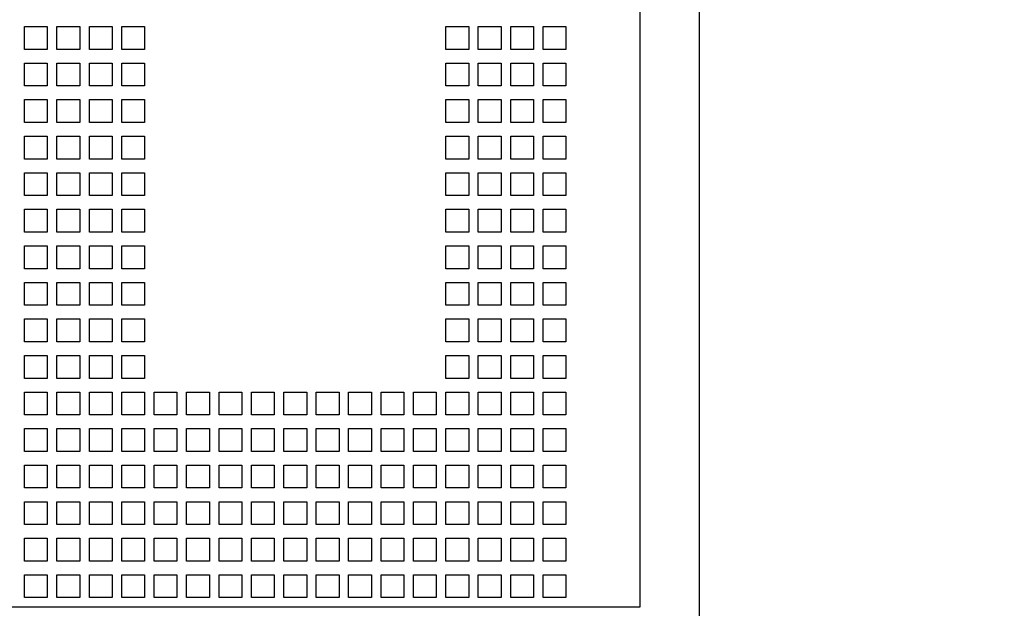
# Model space of a CAD drawing. Units: inches. Extents: x 0 to 34.1, y -24.7 to 22.
# Drawn here: x 16.6 to 18, y 8.2 to 9.1 of the extents above; entities that cross this region are included whole.
import ezdxf

# ---------------------------------------------------------------- set-up
doc = ezdxf.new("R2010")
doc.units = ezdxf.units.IN
doc.header["$LTSCALE"] = 1.87
doc.header["$MEASUREMENT"] = 0
doc.layers.get('0').update_dxf_attribs({"linetype": 'CONTINUOUS'})
doc.styles.get("Standard").update_dxf_attribs({"font": 'txt', "width": 0.8})
doc.dimstyles.new('DIMSTYLE_1', dxfattribs={"dimtxt": 0.15625, "dimasz": 0.1875, "dimexe": 0.18, "dimexo": 0.0625, "dimgap": 0.09, "dimtad": 0, "dimtih": 1, "dimtoh": 1, "dimdec": 3, "dimzin": 4, "dimdsep": 46, "dimtxsty": 'STANDARD', "dimblk": 'CLOSED', "dimblk1": 'CLOSED', "dimblk2": 'CLOSED', "dimcen": 0.09, "dimadec": 0, "dimazin": 0, "dimtfac": 1, "dimtdec": 3, "dimtofl": 0, "dimtmove": 0, "dimatfit": 3, "dimldrblk": 'CLOSED', "dimfxl": 1, "dimtolj": 1, "dimtzin": 4, "dimarcsym": 0})

# ---------------------------------------------------------------- blocks, each defined once
blk = doc.blocks.new('_CLOSED')
at = {"color": 0, "linetype": 'ByBlock'}
for p, q in [((0, 0), (-1, 0.1667)), ((-1, 0.1667), (-1, -0.1667)), ((-1, -0.1667), (0, 0)), ((-1, 0), (0, 0))]:
    blk.add_line(p, q, dxfattribs=at)
blk = doc.blocks.new('*D8')
at = {"color": 2, "linetype": 'Continuous'}
for p, q in [((16.4798, 15.1496), (21.2366, 15.1496)), ((21.1116, 15.1496), (21.1116, 9.4563)), ((21.1116, 3.4504), (21.1116, 8.9094)), ((16.528, 3.4504), (21.2366, 3.4504))]:
    blk.add_line(p, q, dxfattribs=at)
at = {"color": 2, "linetype": 'Continuous', "xscale": 0.1875, "yscale": 0.1875, "zscale": 0.1875}
for p, rotation in [((21.1116, 15.1496), 90), ((21.1116, 3.4504), 270)]:
    blk.add_blockref('_CLOSED', p, dxfattribs=dict(at, rotation=rotation))
at = {"color": 2, "linetype": 'Continuous', "insert": (21.1116, 9.3781), "char_height": 0.15625, "width": 0.875, "attachment_point": 2, "line_spacing_factor": 0.9}
blk.add_mtext('13.76\\P[349,6]', dxfattribs=at)

msp = doc.modelspace()

# ---------------------------------------------------------------- linework, layer by layer
at = {"color": 6, "linetype": 'Continuous'}
for p, q in [((17.5569, 6.9909), (17.5569, 11.6091)), ((17.4699, 8.2124), (17.4699, 9.7228)), ((16.5673, 9.0624), (16.6008, 9.0624)), ((16.5673, 9.0289), (16.5673, 9.0624)), ((16.6008, 9.0624), (16.6008, 9.0289)), ((16.6149, 9.0624), (16.6483, 9.0624)), ((16.6149, 9.0289), (16.6149, 9.0624)), ((16.6483, 9.0624), (16.6483, 9.0289)), ((16.6624, 9.0624), (16.6958, 9.0624)), ((16.6624, 9.0289), (16.6624, 9.0624)), ((16.6958, 9.0624), (16.6958, 9.0289)), ((16.7099, 9.0624), (16.7434, 9.0624)), ((16.7099, 9.0289), (16.7099, 9.0624)), ((16.7434, 9.0624), (16.7434, 9.0289)), ((17.1851, 9.0624), (17.2186, 9.0624)), ((17.1851, 9.0289), (17.1851, 9.0624)), ((17.2186, 9.0624), (17.2186, 9.0289)), ((17.2326, 9.0624), (17.2661, 9.0624)), ((17.2326, 9.0289), (17.2326, 9.0624)), ((17.2661, 9.0624), (17.2661, 9.0289)), ((17.2801, 9.0624), (17.3136, 9.0624)), ((17.2801, 9.0289), (17.2801, 9.0624)), ((17.3136, 9.0624), (17.3136, 9.0289)), ((17.3277, 9.0624), (17.3611, 9.0624)), ((17.3277, 9.0289), (17.3277, 9.0624)), ((17.3611, 9.0624), (17.3611, 9.0289)), ((16.6008, 9.0289), (16.5673, 9.0289)), ((16.6483, 9.0289), (16.6149, 9.0289)), ((16.6958, 9.0289), (16.6624, 9.0289)), ((16.7434, 9.0289), (16.7099, 9.0289)), ((17.2186, 9.0289), (17.1851, 9.0289)), ((17.2661, 9.0289), (17.2326, 9.0289)), ((17.3136, 9.0289), (17.2801, 9.0289)), ((17.3611, 9.0289), (17.3277, 9.0289)), ((16.5673, 9.0089), (16.6008, 9.0089)), ((16.5673, 8.9754), (16.5673, 9.0089)), ((16.6008, 9.0089), (16.6008, 8.9754)), ((16.6149, 9.0089), (16.6483, 9.0089)), ((16.6149, 8.9754), (16.6149, 9.0089)), ((16.6483, 9.0089), (16.6483, 8.9754)), ((16.6624, 9.0089), (16.6958, 9.0089)), ((16.6624, 8.9754), (16.6624, 9.0089)), ((16.6958, 9.0089), (16.6958, 8.9754)), ((16.7099, 9.0089), (16.7434, 9.0089)), ((16.7099, 8.9754), (16.7099, 9.0089)), ((16.7434, 9.0089), (16.7434, 8.9754)), ((17.1851, 9.0089), (17.2186, 9.0089)), ((17.1851, 8.9754), (17.1851, 9.0089)), ((17.2186, 9.0089), (17.2186, 8.9754)), ((17.2326, 9.0089), (17.2661, 9.0089)), ((17.2326, 8.9754), (17.2326, 9.0089)), ((17.2661, 9.0089), (17.2661, 8.9754)), ((17.2801, 9.0089), (17.3136, 9.0089)), ((17.2801, 8.9754), (17.2801, 9.0089)), ((17.3136, 9.0089), (17.3136, 8.9754)), ((17.3277, 9.0089), (17.3611, 9.0089)), ((17.3277, 8.9754), (17.3277, 9.0089)), ((17.3611, 9.0089), (17.3611, 8.9754)), ((16.6008, 8.9754), (16.5673, 8.9754)), ((16.6483, 8.9754), (16.6149, 8.9754)), ((16.6958, 8.9754), (16.6624, 8.9754)), ((16.7434, 8.9754), (16.7099, 8.9754)), ((17.2186, 8.9754), (17.1851, 8.9754)), ((17.2661, 8.9754), (17.2326, 8.9754)), ((17.3136, 8.9754), (17.2801, 8.9754)), ((17.3611, 8.9754), (17.3277, 8.9754)), ((16.5673, 8.9553), (16.6008, 8.9553)), ((16.5673, 8.9219), (16.5673, 8.9553)), ((16.6008, 8.9553), (16.6008, 8.9219)), ((16.6149, 8.9553), (16.6483, 8.9553)), ((16.6149, 8.9219), (16.6149, 8.9553)), ((16.6483, 8.9553), (16.6483, 8.9219)), ((16.6624, 8.9553), (16.6958, 8.9553)), ((16.6624, 8.9219), (16.6624, 8.9553)), ((16.6958, 8.9553), (16.6958, 8.9219)), ((16.7099, 8.9553), (16.7434, 8.9553)), ((16.7099, 8.9219), (16.7099, 8.9553)), ((16.7434, 8.9553), (16.7434, 8.9219)), ((17.1851, 8.9553), (17.2186, 8.9553)), ((17.1851, 8.9219), (17.1851, 8.9553)), ((17.2186, 8.9553), (17.2186, 8.9219)), ((17.2326, 8.9553), (17.2661, 8.9553)), ((17.2326, 8.9219), (17.2326, 8.9553)), ((17.2661, 8.9553), (17.2661, 8.9219)), ((17.2801, 8.9553), (17.3136, 8.9553)), ((17.2801, 8.9219), (17.2801, 8.9553)), ((17.3136, 8.9553), (17.3136, 8.9219)), ((17.3277, 8.9553), (17.3611, 8.9553)), ((17.3277, 8.9219), (17.3277, 8.9553)), ((17.3611, 8.9553), (17.3611, 8.9219)), ((16.6008, 8.9219), (16.5673, 8.9219)), ((16.6483, 8.9219), (16.6149, 8.9219)), ((16.6958, 8.9219), (16.6624, 8.9219)), ((16.7434, 8.9219), (16.7099, 8.9219)), ((17.2186, 8.9219), (17.1851, 8.9219)), ((17.2661, 8.9219), (17.2326, 8.9219)), ((17.3136, 8.9219), (17.2801, 8.9219)), ((17.3611, 8.9219), (17.3277, 8.9219)), ((16.5673, 8.9018), (16.6008, 8.9018)), ((16.5673, 8.8683), (16.5673, 8.9018)), ((16.6008, 8.9018), (16.6008, 8.8683)), ((16.6149, 8.9018), (16.6483, 8.9018)), ((16.6149, 8.8683), (16.6149, 8.9018)), ((16.6483, 8.9018), (16.6483, 8.8683)), ((16.6624, 8.9018), (16.6958, 8.9018)), ((16.6624, 8.8683), (16.6624, 8.9018)), ((16.6958, 8.9018), (16.6958, 8.8683)), ((16.7099, 8.9018), (16.7434, 8.9018)), ((16.7099, 8.8683), (16.7099, 8.9018)), ((16.7434, 8.9018), (16.7434, 8.8683)), ((17.1851, 8.9018), (17.2186, 8.9018)), ((17.1851, 8.8683), (17.1851, 8.9018)), ((17.2186, 8.9018), (17.2186, 8.8683)), ((17.2326, 8.9018), (17.2661, 8.9018)), ((17.2326, 8.8683), (17.2326, 8.9018)), ((17.2661, 8.9018), (17.2661, 8.8683)), ((17.2801, 8.9018), (17.3136, 8.9018)), ((17.2801, 8.8683), (17.2801, 8.9018)), ((17.3136, 8.9018), (17.3136, 8.8683)), ((17.3277, 8.9018), (17.3611, 8.9018)), ((17.3277, 8.8683), (17.3277, 8.9018)), ((17.3611, 8.9018), (17.3611, 8.8683)), ((16.6008, 8.8683), (16.5673, 8.8683)), ((16.6483, 8.8683), (16.6149, 8.8683)), ((16.6958, 8.8683), (16.6624, 8.8683)), ((16.7434, 8.8683), (16.7099, 8.8683)), ((17.2186, 8.8683), (17.1851, 8.8683)), ((17.2661, 8.8683), (17.2326, 8.8683)), ((17.3136, 8.8683), (17.2801, 8.8683)), ((17.3611, 8.8683), (17.3277, 8.8683)), ((16.5673, 8.8482), (16.6008, 8.8482)), ((16.5673, 8.8148), (16.5673, 8.8482)), ((16.6008, 8.8482), (16.6008, 8.8148)), ((16.6149, 8.8482), (16.6483, 8.8482)), ((16.6149, 8.8148), (16.6149, 8.8482)), ((16.6483, 8.8482), (16.6483, 8.8148)), ((16.6624, 8.8482), (16.6958, 8.8482)), ((16.6624, 8.8148), (16.6624, 8.8482)), ((16.6958, 8.8482), (16.6958, 8.8148)), ((16.7099, 8.8482), (16.7434, 8.8482)), ((16.7099, 8.8148), (16.7099, 8.8482)), ((16.7434, 8.8482), (16.7434, 8.8148)), ((17.1851, 8.8482), (17.2186, 8.8482)), ((17.1851, 8.8148), (17.1851, 8.8482)), ((17.2186, 8.8482), (17.2186, 8.8148)), ((17.2326, 8.8482), (17.2661, 8.8482)), ((17.2326, 8.8148), (17.2326, 8.8482)), ((17.2661, 8.8482), (17.2661, 8.8148)), ((17.2801, 8.8482), (17.3136, 8.8482)), ((17.2801, 8.8148), (17.2801, 8.8482)), ((17.3136, 8.8482), (17.3136, 8.8148)), ((17.3277, 8.8482), (17.3611, 8.8482)), ((17.3277, 8.8148), (17.3277, 8.8482)), ((17.3611, 8.8482), (17.3611, 8.8148)), ((16.6008, 8.8148), (16.5673, 8.8148)), ((16.6483, 8.8148), (16.6149, 8.8148)), ((16.6958, 8.8148), (16.6624, 8.8148)), ((16.7434, 8.8148), (16.7099, 8.8148)), ((17.2186, 8.8148), (17.1851, 8.8148)), ((17.2661, 8.8148), (17.2326, 8.8148)), ((17.3136, 8.8148), (17.2801, 8.8148)), ((17.3611, 8.8148), (17.3277, 8.8148)), ((16.5673, 8.7947), (16.6008, 8.7947)), ((16.5673, 8.7612), (16.5673, 8.7947)), ((16.6008, 8.7947), (16.6008, 8.7612)), ((16.6149, 8.7947), (16.6483, 8.7947)), ((16.6149, 8.7612), (16.6149, 8.7947)), ((16.6483, 8.7947), (16.6483, 8.7612)), ((16.6624, 8.7947), (16.6958, 8.7947)), ((16.6624, 8.7612), (16.6624, 8.7947)), ((16.6958, 8.7947), (16.6958, 8.7612)), ((16.7099, 8.7947), (16.7434, 8.7947)), ((16.7099, 8.7612), (16.7099, 8.7947)), ((16.7434, 8.7947), (16.7434, 8.7612)), ((17.1851, 8.7947), (17.2186, 8.7947)), ((17.1851, 8.7612), (17.1851, 8.7947)), ((17.2186, 8.7947), (17.2186, 8.7612)), ((17.2326, 8.7947), (17.2661, 8.7947)), ((17.2326, 8.7612), (17.2326, 8.7947)), ((17.2661, 8.7947), (17.2661, 8.7612)), ((17.2801, 8.7947), (17.3136, 8.7947)), ((17.2801, 8.7612), (17.2801, 8.7947)), ((17.3136, 8.7947), (17.3136, 8.7612)), ((17.3277, 8.7947), (17.3611, 8.7947)), ((17.3277, 8.7612), (17.3277, 8.7947)), ((17.3611, 8.7947), (17.3611, 8.7612)), ((16.6008, 8.7612), (16.5673, 8.7612)), ((16.6483, 8.7612), (16.6149, 8.7612)), ((16.6958, 8.7612), (16.6624, 8.7612)), ((16.7434, 8.7612), (16.7099, 8.7612)), ((17.2186, 8.7612), (17.1851, 8.7612)), ((17.2661, 8.7612), (17.2326, 8.7612)), ((17.3136, 8.7612), (17.2801, 8.7612)), ((17.3611, 8.7612), (17.3277, 8.7612)), ((16.5673, 8.7411), (16.6008, 8.7411)), ((16.5673, 8.7077), (16.5673, 8.7411)), ((16.6008, 8.7411), (16.6008, 8.7077)), ((16.6149, 8.7411), (16.6483, 8.7411)), ((16.6149, 8.7077), (16.6149, 8.7411)), ((16.6483, 8.7411), (16.6483, 8.7077)), ((16.6624, 8.7411), (16.6958, 8.7411)), ((16.6624, 8.7077), (16.6624, 8.7411)), ((16.6958, 8.7411), (16.6958, 8.7077)), ((16.7099, 8.7411), (16.7434, 8.7411)), ((16.7099, 8.7077), (16.7099, 8.7411)), ((16.7434, 8.7411), (16.7434, 8.7077)), ((17.1851, 8.7411), (17.2186, 8.7411)), ((17.1851, 8.7077), (17.1851, 8.7411)), ((17.2186, 8.7411), (17.2186, 8.7077)), ((17.2326, 8.7411), (17.2661, 8.7411)), ((17.2326, 8.7077), (17.2326, 8.7411)), ((17.2661, 8.7411), (17.2661, 8.7077)), ((17.2801, 8.7411), (17.3136, 8.7411)), ((17.2801, 8.7077), (17.2801, 8.7411)), ((17.3136, 8.7411), (17.3136, 8.7077)), ((17.3277, 8.7411), (17.3611, 8.7411)), ((17.3277, 8.7077), (17.3277, 8.7411)), ((17.3611, 8.7411), (17.3611, 8.7077)), ((16.6008, 8.7077), (16.5673, 8.7077)), ((16.6483, 8.7077), (16.6149, 8.7077)), ((16.6958, 8.7077), (16.6624, 8.7077)), ((16.7434, 8.7077), (16.7099, 8.7077)), ((17.2186, 8.7077), (17.1851, 8.7077)), ((17.2661, 8.7077), (17.2326, 8.7077)), ((17.3136, 8.7077), (17.2801, 8.7077)), ((17.3611, 8.7077), (17.3277, 8.7077)), ((16.5673, 8.6876), (16.6008, 8.6876)), ((16.5673, 8.6541), (16.5673, 8.6876)), ((16.6008, 8.6876), (16.6008, 8.6541)), ((16.6149, 8.6876), (16.6483, 8.6876)), ((16.6149, 8.6541), (16.6149, 8.6876)), ((16.6483, 8.6876), (16.6483, 8.6541)), ((16.6624, 8.6876), (16.6958, 8.6876)), ((16.6624, 8.6541), (16.6624, 8.6876)), ((16.6958, 8.6876), (16.6958, 8.6541)), ((16.7099, 8.6876), (16.7434, 8.6876)), ((16.7099, 8.6541), (16.7099, 8.6876)), ((16.7434, 8.6876), (16.7434, 8.6541)), ((17.1851, 8.6876), (17.2186, 8.6876)), ((17.1851, 8.6541), (17.1851, 8.6876)), ((17.2186, 8.6876), (17.2186, 8.6541)), ((17.2326, 8.6876), (17.2661, 8.6876)), ((17.2326, 8.6541), (17.2326, 8.6876)), ((17.2661, 8.6876), (17.2661, 8.6541)), ((17.2801, 8.6876), (17.3136, 8.6876)), ((17.2801, 8.6541), (17.2801, 8.6876)), ((17.3136, 8.6876), (17.3136, 8.6541)), ((17.3277, 8.6876), (17.3611, 8.6876)), ((17.3277, 8.6541), (17.3277, 8.6876)), ((17.3611, 8.6876), (17.3611, 8.6541)), ((16.6008, 8.6541), (16.5673, 8.6541)), ((16.6483, 8.6541), (16.6149, 8.6541)), ((16.6958, 8.6541), (16.6624, 8.6541)), ((16.7434, 8.6541), (16.7099, 8.6541)), ((17.2186, 8.6541), (17.1851, 8.6541)), ((17.2661, 8.6541), (17.2326, 8.6541)), ((17.3136, 8.6541), (17.2801, 8.6541)), ((17.3611, 8.6541), (17.3277, 8.6541)), ((16.5673, 8.6341), (16.6008, 8.6341)), ((16.5673, 8.6006), (16.5673, 8.6341)), ((16.6008, 8.6341), (16.6008, 8.6006)), ((16.6149, 8.6341), (16.6483, 8.6341)), ((16.6149, 8.6006), (16.6149, 8.6341)), ((16.6483, 8.6341), (16.6483, 8.6006)), ((16.6624, 8.6341), (16.6958, 8.6341)), ((16.6624, 8.6006), (16.6624, 8.6341)), ((16.6958, 8.6341), (16.6958, 8.6006)), ((16.7099, 8.6341), (16.7434, 8.6341)), ((16.7099, 8.6006), (16.7099, 8.6341)), ((16.7434, 8.6341), (16.7434, 8.6006)), ((17.1851, 8.6341), (17.2186, 8.6341)), ((17.1851, 8.6006), (17.1851, 8.6341)), ((17.2186, 8.6341), (17.2186, 8.6006)), ((17.2326, 8.6341), (17.2661, 8.6341)), ((17.2326, 8.6006), (17.2326, 8.6341)), ((17.2661, 8.6341), (17.2661, 8.6006)), ((17.2801, 8.6341), (17.3136, 8.6341)), ((17.2801, 8.6006), (17.2801, 8.6341)), ((17.3136, 8.6341), (17.3136, 8.6006)), ((17.3277, 8.6341), (17.3611, 8.6341)), ((17.3277, 8.6006), (17.3277, 8.6341)), ((17.3611, 8.6341), (17.3611, 8.6006)), ((16.6008, 8.6006), (16.5673, 8.6006)), ((16.6483, 8.6006), (16.6149, 8.6006)), ((16.6958, 8.6006), (16.6624, 8.6006)), ((16.7434, 8.6006), (16.7099, 8.6006)), ((17.2186, 8.6006), (17.1851, 8.6006)), ((17.2661, 8.6006), (17.2326, 8.6006)), ((17.3136, 8.6006), (17.2801, 8.6006)), ((17.3611, 8.6006), (17.3277, 8.6006)), ((16.5673, 8.5805), (16.6008, 8.5805)), ((16.5673, 8.547), (16.5673, 8.5805)), ((16.6008, 8.5805), (16.6008, 8.547)), ((16.6149, 8.5805), (16.6483, 8.5805)), ((16.6149, 8.547), (16.6149, 8.5805)), ((16.6483, 8.5805), (16.6483, 8.547)), ((16.6624, 8.5805), (16.6958, 8.5805)), ((16.6624, 8.547), (16.6624, 8.5805)), ((16.6958, 8.5805), (16.6958, 8.547)), ((16.7099, 8.5805), (16.7434, 8.5805)), ((16.7099, 8.547), (16.7099, 8.5805)), ((16.7434, 8.5805), (16.7434, 8.547)), ((17.1851, 8.5805), (17.2186, 8.5805)), ((17.1851, 8.547), (17.1851, 8.5805)), ((17.2186, 8.5805), (17.2186, 8.547)), ((17.2326, 8.5805), (17.2661, 8.5805)), ((17.2326, 8.547), (17.2326, 8.5805)), ((17.2661, 8.5805), (17.2661, 8.547)), ((17.2801, 8.5805), (17.3136, 8.5805)), ((17.2801, 8.547), (17.2801, 8.5805)), ((17.3136, 8.5805), (17.3136, 8.547)), ((17.3277, 8.5805), (17.3611, 8.5805)), ((17.3277, 8.547), (17.3277, 8.5805)), ((17.3611, 8.5805), (17.3611, 8.547)), ((16.6008, 8.547), (16.5673, 8.547)), ((16.6483, 8.547), (16.6149, 8.547)), ((16.6958, 8.547), (16.6624, 8.547)), ((16.7434, 8.547), (16.7099, 8.547)), ((17.2186, 8.547), (17.1851, 8.547)), ((17.2661, 8.547), (17.2326, 8.547)), ((17.3136, 8.547), (17.2801, 8.547)), ((17.3611, 8.547), (17.3277, 8.547)), ((16.5673, 8.527), (16.6008, 8.527)), ((16.5673, 8.4935), (16.5673, 8.527)), ((16.6008, 8.527), (16.6008, 8.4935)), ((16.6149, 8.527), (16.6483, 8.527)), ((16.6149, 8.4935), (16.6149, 8.527)), ((16.6483, 8.527), (16.6483, 8.4935)), ((16.6624, 8.527), (16.6958, 8.527)), ((16.6624, 8.4935), (16.6624, 8.527)), ((16.6958, 8.527), (16.6958, 8.4935)), ((16.7099, 8.527), (16.7434, 8.527)), ((16.7099, 8.4935), (16.7099, 8.527)), ((16.7434, 8.527), (16.7434, 8.4935)), ((16.7574, 8.527), (16.7909, 8.527)), ((16.7574, 8.4935), (16.7574, 8.527)), ((16.7909, 8.527), (16.7909, 8.4935)), ((16.8049, 8.527), (16.8384, 8.527)), ((16.8049, 8.4935), (16.8049, 8.527)), ((16.8384, 8.527), (16.8384, 8.4935)), ((16.8525, 8.527), (16.8859, 8.527)), ((16.8525, 8.4935), (16.8525, 8.527)), ((16.8859, 8.527), (16.8859, 8.4935)), ((16.9, 8.527), (16.9334, 8.527)), ((16.9, 8.4935), (16.9, 8.527)), ((16.9334, 8.527), (16.9334, 8.4935)), ((16.9475, 8.527), (16.981, 8.527)), ((16.9475, 8.4935), (16.9475, 8.527)), ((16.981, 8.527), (16.981, 8.4935)), ((16.995, 8.527), (17.0285, 8.527)), ((16.995, 8.4935), (16.995, 8.527)), ((17.0285, 8.527), (17.0285, 8.4935)), ((17.0425, 8.527), (17.076, 8.527)), ((17.0425, 8.4935), (17.0425, 8.527)), ((17.076, 8.527), (17.076, 8.4935)), ((17.0901, 8.527), (17.1235, 8.527)), ((17.0901, 8.4935), (17.0901, 8.527)), ((17.1235, 8.527), (17.1235, 8.4935)), ((17.1376, 8.527), (17.171, 8.527)), ((17.1376, 8.4935), (17.1376, 8.527)), ((17.171, 8.527), (17.171, 8.4935)), ((17.1851, 8.527), (17.2186, 8.527)), ((17.1851, 8.4935), (17.1851, 8.527)), ((17.2186, 8.527), (17.2186, 8.4935)), ((17.2326, 8.527), (17.2661, 8.527)), ((17.2326, 8.4935), (17.2326, 8.527)), ((17.2661, 8.527), (17.2661, 8.4935)), ((17.2801, 8.527), (17.3136, 8.527)), ((17.2801, 8.4935), (17.2801, 8.527)), ((17.3136, 8.527), (17.3136, 8.4935)), ((17.3277, 8.527), (17.3611, 8.527)), ((17.3277, 8.4935), (17.3277, 8.527)), ((17.3611, 8.527), (17.3611, 8.4935)), ((16.6008, 8.4935), (16.5673, 8.4935)), ((16.6483, 8.4935), (16.6149, 8.4935)), ((16.6958, 8.4935), (16.6624, 8.4935)), ((16.7434, 8.4935), (16.7099, 8.4935)), ((16.7909, 8.4935), (16.7574, 8.4935)), ((16.8384, 8.4935), (16.8049, 8.4935)), ((16.8859, 8.4935), (16.8525, 8.4935)), ((16.9334, 8.4935), (16.9, 8.4935)), ((16.981, 8.4935), (16.9475, 8.4935)), ((17.0285, 8.4935), (16.995, 8.4935)), ((17.076, 8.4935), (17.0425, 8.4935)), ((17.1235, 8.4935), (17.0901, 8.4935)), ((17.171, 8.4935), (17.1376, 8.4935)), ((17.2186, 8.4935), (17.1851, 8.4935)), ((17.2661, 8.4935), (17.2326, 8.4935)), ((17.3136, 8.4935), (17.2801, 8.4935)), ((17.3611, 8.4935), (17.3277, 8.4935)), ((16.5673, 8.4734), (16.6008, 8.4734)), ((16.5673, 8.44), (16.5673, 8.4734)), ((16.6008, 8.4734), (16.6008, 8.44)), ((16.6149, 8.4734), (16.6483, 8.4734)), ((16.6149, 8.44), (16.6149, 8.4734)), ((16.6483, 8.4734), (16.6483, 8.44)), ((16.6624, 8.4734), (16.6958, 8.4734)), ((16.6624, 8.44), (16.6624, 8.4734)), ((16.6958, 8.4734), (16.6958, 8.44)), ((16.7099, 8.4734), (16.7434, 8.4734)), ((16.7099, 8.44), (16.7099, 8.4734)), ((16.7434, 8.4734), (16.7434, 8.44)), ((16.7574, 8.4734), (16.7909, 8.4734)), ((16.7574, 8.44), (16.7574, 8.4734)), ((16.7909, 8.4734), (16.7909, 8.44)), ((16.8049, 8.4734), (16.8384, 8.4734)), ((16.8049, 8.44), (16.8049, 8.4734)), ((16.8384, 8.4734), (16.8384, 8.44)), ((16.8525, 8.4734), (16.8859, 8.4734)), ((16.8525, 8.44), (16.8525, 8.4734)), ((16.8859, 8.4734), (16.8859, 8.44)), ((16.9, 8.4734), (16.9334, 8.4734)), ((16.9, 8.44), (16.9, 8.4734)), ((16.9334, 8.4734), (16.9334, 8.44)), ((16.9475, 8.4734), (16.981, 8.4734)), ((16.9475, 8.44), (16.9475, 8.4734)), ((16.981, 8.4734), (16.981, 8.44)), ((16.995, 8.4734), (17.0285, 8.4734)), ((16.995, 8.44), (16.995, 8.4734)), ((17.0285, 8.4734), (17.0285, 8.44)), ((17.0425, 8.4734), (17.076, 8.4734)), ((17.0425, 8.44), (17.0425, 8.4734)), ((17.076, 8.4734), (17.076, 8.44)), ((17.0901, 8.4734), (17.1235, 8.4734)), ((17.0901, 8.44), (17.0901, 8.4734)), ((17.1235, 8.4734), (17.1235, 8.44)), ((17.1376, 8.4734), (17.171, 8.4734)), ((17.1376, 8.44), (17.1376, 8.4734)), ((17.171, 8.4734), (17.171, 8.44)), ((17.1851, 8.4734), (17.2186, 8.4734)), ((17.1851, 8.44), (17.1851, 8.4734)), ((17.2186, 8.4734), (17.2186, 8.44)), ((17.2326, 8.4734), (17.2661, 8.4734)), ((17.2326, 8.44), (17.2326, 8.4734)), ((17.2661, 8.4734), (17.2661, 8.44)), ((17.2801, 8.4734), (17.3136, 8.4734)), ((17.2801, 8.44), (17.2801, 8.4734)), ((17.3136, 8.4734), (17.3136, 8.44)), ((17.3277, 8.4734), (17.3611, 8.4734)), ((17.3277, 8.44), (17.3277, 8.4734)), ((17.3611, 8.4734), (17.3611, 8.44)), ((16.6008, 8.44), (16.5673, 8.44)), ((16.6483, 8.44), (16.6149, 8.44)), ((16.6958, 8.44), (16.6624, 8.44)), ((16.7434, 8.44), (16.7099, 8.44)), ((16.7909, 8.44), (16.7574, 8.44)), ((16.8384, 8.44), (16.8049, 8.44)), ((16.8859, 8.44), (16.8525, 8.44)), ((16.9334, 8.44), (16.9, 8.44)), ((16.981, 8.44), (16.9475, 8.44)), ((17.0285, 8.44), (16.995, 8.44)), ((17.076, 8.44), (17.0425, 8.44)), ((17.1235, 8.44), (17.0901, 8.44)), ((17.171, 8.44), (17.1376, 8.44)), ((17.2186, 8.44), (17.1851, 8.44)), ((17.2661, 8.44), (17.2326, 8.44)), ((17.3136, 8.44), (17.2801, 8.44)), ((17.3611, 8.44), (17.3277, 8.44)), ((16.5673, 8.4199), (16.6008, 8.4199)), ((16.5673, 8.3864), (16.5673, 8.4199)), ((16.6008, 8.4199), (16.6008, 8.3864)), ((16.6149, 8.4199), (16.6483, 8.4199)), ((16.6149, 8.3864), (16.6149, 8.4199)), ((16.6483, 8.4199), (16.6483, 8.3864)), ((16.6624, 8.4199), (16.6958, 8.4199)), ((16.6624, 8.3864), (16.6624, 8.4199)), ((16.6958, 8.4199), (16.6958, 8.3864)), ((16.7099, 8.4199), (16.7434, 8.4199)), ((16.7099, 8.3864), (16.7099, 8.4199)), ((16.7434, 8.4199), (16.7434, 8.3864)), ((16.7574, 8.4199), (16.7909, 8.4199)), ((16.7574, 8.3864), (16.7574, 8.4199)), ((16.7909, 8.4199), (16.7909, 8.3864)), ((16.8049, 8.4199), (16.8384, 8.4199)), ((16.8049, 8.3864), (16.8049, 8.4199)), ((16.8384, 8.4199), (16.8384, 8.3864)), ((16.8525, 8.4199), (16.8859, 8.4199)), ((16.8525, 8.3864), (16.8525, 8.4199)), ((16.8859, 8.4199), (16.8859, 8.3864)), ((16.9, 8.4199), (16.9334, 8.4199)), ((16.9, 8.3864), (16.9, 8.4199)), ((16.9334, 8.4199), (16.9334, 8.3864)), ((16.9475, 8.4199), (16.981, 8.4199)), ((16.9475, 8.3864), (16.9475, 8.4199)), ((16.981, 8.4199), (16.981, 8.3864)), ((16.995, 8.4199), (17.0285, 8.4199)), ((16.995, 8.3864), (16.995, 8.4199)), ((17.0285, 8.4199), (17.0285, 8.3864)), ((17.0425, 8.4199), (17.076, 8.4199)), ((17.0425, 8.3864), (17.0425, 8.4199)), ((17.076, 8.4199), (17.076, 8.3864)), ((17.0901, 8.4199), (17.1235, 8.4199)), ((17.0901, 8.3864), (17.0901, 8.4199)), ((17.1235, 8.4199), (17.1235, 8.3864)), ((17.1376, 8.4199), (17.171, 8.4199)), ((17.1376, 8.3864), (17.1376, 8.4199)), ((17.171, 8.4199), (17.171, 8.3864)), ((17.1851, 8.4199), (17.2186, 8.4199)), ((17.1851, 8.3864), (17.1851, 8.4199)), ((17.2186, 8.4199), (17.2186, 8.3864)), ((17.2326, 8.4199), (17.2661, 8.4199)), ((17.2326, 8.3864), (17.2326, 8.4199)), ((17.2661, 8.4199), (17.2661, 8.3864)), ((17.2801, 8.4199), (17.3136, 8.4199)), ((17.2801, 8.3864), (17.2801, 8.4199)), ((17.3136, 8.4199), (17.3136, 8.3864)), ((17.3277, 8.4199), (17.3611, 8.4199)), ((17.3277, 8.3864), (17.3277, 8.4199)), ((17.3611, 8.4199), (17.3611, 8.3864)), ((16.6008, 8.3864), (16.5673, 8.3864)), ((16.6483, 8.3864), (16.6149, 8.3864)), ((16.6958, 8.3864), (16.6624, 8.3864)), ((16.7434, 8.3864), (16.7099, 8.3864)), ((16.7909, 8.3864), (16.7574, 8.3864)), ((16.8384, 8.3864), (16.8049, 8.3864)), ((16.8859, 8.3864), (16.8525, 8.3864)), ((16.9334, 8.3864), (16.9, 8.3864)), ((16.981, 8.3864), (16.9475, 8.3864)), ((17.0285, 8.3864), (16.995, 8.3864)), ((17.076, 8.3864), (17.0425, 8.3864)), ((17.1235, 8.3864), (17.0901, 8.3864)), ((17.171, 8.3864), (17.1376, 8.3864)), ((17.2186, 8.3864), (17.1851, 8.3864)), ((17.2661, 8.3864), (17.2326, 8.3864)), ((17.3136, 8.3864), (17.2801, 8.3864)), ((17.3611, 8.3864), (17.3277, 8.3864)), ((16.5673, 8.3663), (16.6008, 8.3663)), ((16.5673, 8.3329), (16.5673, 8.3663)), ((16.6008, 8.3663), (16.6008, 8.3329)), ((16.6149, 8.3663), (16.6483, 8.3663)), ((16.6149, 8.3329), (16.6149, 8.3663)), ((16.6483, 8.3663), (16.6483, 8.3329)), ((16.6624, 8.3663), (16.6958, 8.3663)), ((16.6624, 8.3329), (16.6624, 8.3663)), ((16.6958, 8.3663), (16.6958, 8.3329)), ((16.7099, 8.3663), (16.7434, 8.3663)), ((16.7099, 8.3329), (16.7099, 8.3663)), ((16.7434, 8.3663), (16.7434, 8.3329)), ((16.7574, 8.3663), (16.7909, 8.3663)), ((16.7574, 8.3329), (16.7574, 8.3663)), ((16.7909, 8.3663), (16.7909, 8.3329)), ((16.8049, 8.3663), (16.8384, 8.3663)), ((16.8049, 8.3329), (16.8049, 8.3663)), ((16.8384, 8.3663), (16.8384, 8.3329)), ((16.8525, 8.3663), (16.8859, 8.3663)), ((16.8525, 8.3329), (16.8525, 8.3663)), ((16.8859, 8.3663), (16.8859, 8.3329)), ((16.9, 8.3663), (16.9334, 8.3663)), ((16.9, 8.3329), (16.9, 8.3663)), ((16.9334, 8.3663), (16.9334, 8.3329)), ((16.9475, 8.3663), (16.981, 8.3663)), ((16.9475, 8.3329), (16.9475, 8.3663)), ((16.981, 8.3663), (16.981, 8.3329)), ((16.995, 8.3663), (17.0285, 8.3663)), ((16.995, 8.3329), (16.995, 8.3663)), ((17.0285, 8.3663), (17.0285, 8.3329)), ((17.0425, 8.3663), (17.076, 8.3663)), ((17.0425, 8.3329), (17.0425, 8.3663)), ((17.076, 8.3663), (17.076, 8.3329)), ((17.0901, 8.3663), (17.1235, 8.3663)), ((17.0901, 8.3329), (17.0901, 8.3663)), ((17.1235, 8.3663), (17.1235, 8.3329)), ((17.1376, 8.3663), (17.171, 8.3663)), ((17.1376, 8.3329), (17.1376, 8.3663)), ((17.171, 8.3663), (17.171, 8.3329)), ((17.1851, 8.3663), (17.2186, 8.3663)), ((17.1851, 8.3329), (17.1851, 8.3663)), ((17.2186, 8.3663), (17.2186, 8.3329)), ((17.2326, 8.3663), (17.2661, 8.3663)), ((17.2326, 8.3329), (17.2326, 8.3663)), ((17.2661, 8.3663), (17.2661, 8.3329)), ((17.2801, 8.3663), (17.3136, 8.3663)), ((17.2801, 8.3329), (17.2801, 8.3663)), ((17.3136, 8.3663), (17.3136, 8.3329)), ((17.3277, 8.3663), (17.3611, 8.3663)), ((17.3277, 8.3329), (17.3277, 8.3663)), ((17.3611, 8.3663), (17.3611, 8.3329)), ((16.6008, 8.3329), (16.5673, 8.3329)), ((16.6483, 8.3329), (16.6149, 8.3329)), ((16.6958, 8.3329), (16.6624, 8.3329)), ((16.7434, 8.3329), (16.7099, 8.3329)), ((16.7909, 8.3329), (16.7574, 8.3329)), ((16.8384, 8.3329), (16.8049, 8.3329)), ((16.8859, 8.3329), (16.8525, 8.3329)), ((16.9334, 8.3329), (16.9, 8.3329)), ((16.981, 8.3329), (16.9475, 8.3329)), ((17.0285, 8.3329), (16.995, 8.3329)), ((17.076, 8.3329), (17.0425, 8.3329)), ((17.1235, 8.3329), (17.0901, 8.3329)), ((17.171, 8.3329), (17.1376, 8.3329)), ((17.2186, 8.3329), (17.1851, 8.3329)), ((17.2661, 8.3329), (17.2326, 8.3329)), ((17.3136, 8.3329), (17.2801, 8.3329)), ((17.3611, 8.3329), (17.3277, 8.3329)), ((16.5673, 8.3128), (16.6008, 8.3128)), ((16.5673, 8.2793), (16.5673, 8.3128)), ((16.6008, 8.3128), (16.6008, 8.2793)), ((16.6149, 8.3128), (16.6483, 8.3128)), ((16.6149, 8.2793), (16.6149, 8.3128)), ((16.6483, 8.3128), (16.6483, 8.2793)), ((16.6624, 8.3128), (16.6958, 8.3128)), ((16.6624, 8.2793), (16.6624, 8.3128)), ((16.6958, 8.3128), (16.6958, 8.2793)), ((16.7099, 8.3128), (16.7434, 8.3128)), ((16.7099, 8.2793), (16.7099, 8.3128)), ((16.7434, 8.3128), (16.7434, 8.2793)), ((16.7574, 8.3128), (16.7909, 8.3128)), ((16.7574, 8.2793), (16.7574, 8.3128)), ((16.7909, 8.3128), (16.7909, 8.2793)), ((16.8049, 8.3128), (16.8384, 8.3128)), ((16.8049, 8.2793), (16.8049, 8.3128)), ((16.8384, 8.3128), (16.8384, 8.2793)), ((16.8525, 8.3128), (16.8859, 8.3128)), ((16.8525, 8.2793), (16.8525, 8.3128)), ((16.8859, 8.3128), (16.8859, 8.2793)), ((16.9, 8.3128), (16.9334, 8.3128)), ((16.9, 8.2793), (16.9, 8.3128)), ((16.9334, 8.3128), (16.9334, 8.2793)), ((16.9475, 8.3128), (16.981, 8.3128)), ((16.9475, 8.2793), (16.9475, 8.3128)), ((16.981, 8.3128), (16.981, 8.2793)), ((16.995, 8.3128), (17.0285, 8.3128)), ((16.995, 8.2793), (16.995, 8.3128)), ((17.0285, 8.3128), (17.0285, 8.2793)), ((17.0425, 8.3128), (17.076, 8.3128)), ((17.0425, 8.2793), (17.0425, 8.3128)), ((17.076, 8.3128), (17.076, 8.2793)), ((17.0901, 8.3128), (17.1235, 8.3128)), ((17.0901, 8.2793), (17.0901, 8.3128)), ((17.1235, 8.3128), (17.1235, 8.2793)), ((17.1376, 8.3128), (17.171, 8.3128)), ((17.1376, 8.2793), (17.1376, 8.3128)), ((17.171, 8.3128), (17.171, 8.2793)), ((17.1851, 8.3128), (17.2186, 8.3128)), ((17.1851, 8.2793), (17.1851, 8.3128)), ((17.2186, 8.3128), (17.2186, 8.2793)), ((17.2326, 8.3128), (17.2661, 8.3128)), ((17.2326, 8.2793), (17.2326, 8.3128)), ((17.2661, 8.3128), (17.2661, 8.2793)), ((17.2801, 8.3128), (17.3136, 8.3128)), ((17.2801, 8.2793), (17.2801, 8.3128)), ((17.3136, 8.3128), (17.3136, 8.2793)), ((17.3277, 8.3128), (17.3611, 8.3128)), ((17.3277, 8.2793), (17.3277, 8.3128)), ((17.3611, 8.3128), (17.3611, 8.2793)), ((16.6008, 8.2793), (16.5673, 8.2793)), ((16.6483, 8.2793), (16.6149, 8.2793)), ((16.6958, 8.2793), (16.6624, 8.2793)), ((16.7434, 8.2793), (16.7099, 8.2793)), ((16.7909, 8.2793), (16.7574, 8.2793)), ((16.8384, 8.2793), (16.8049, 8.2793)), ((16.8859, 8.2793), (16.8525, 8.2793)), ((16.9334, 8.2793), (16.9, 8.2793)), ((16.981, 8.2793), (16.9475, 8.2793)), ((17.0285, 8.2793), (16.995, 8.2793)), ((17.076, 8.2793), (17.0425, 8.2793)), ((17.1235, 8.2793), (17.0901, 8.2793)), ((17.171, 8.2793), (17.1376, 8.2793)), ((17.2186, 8.2793), (17.1851, 8.2793)), ((17.2661, 8.2793), (17.2326, 8.2793)), ((17.3136, 8.2793), (17.2801, 8.2793)), ((17.3611, 8.2793), (17.3277, 8.2793)), ((16.5673, 8.2593), (16.6008, 8.2593)), ((16.5673, 8.2258), (16.5673, 8.2593)), ((16.6008, 8.2593), (16.6008, 8.2258)), ((16.6149, 8.2593), (16.6483, 8.2593)), ((16.6149, 8.2258), (16.6149, 8.2593)), ((16.6483, 8.2593), (16.6483, 8.2258)), ((16.6624, 8.2593), (16.6958, 8.2593)), ((16.6624, 8.2258), (16.6624, 8.2593)), ((16.6958, 8.2593), (16.6958, 8.2258)), ((16.7099, 8.2593), (16.7434, 8.2593)), ((16.7099, 8.2258), (16.7099, 8.2593)), ((16.7434, 8.2593), (16.7434, 8.2258)), ((16.7574, 8.2593), (16.7909, 8.2593)), ((16.7574, 8.2258), (16.7574, 8.2593)), ((16.7909, 8.2593), (16.7909, 8.2258)), ((16.8049, 8.2593), (16.8384, 8.2593)), ((16.8049, 8.2258), (16.8049, 8.2593)), ((16.8384, 8.2593), (16.8384, 8.2258)), ((16.8525, 8.2593), (16.8859, 8.2593)), ((16.8525, 8.2258), (16.8525, 8.2593)), ((16.8859, 8.2593), (16.8859, 8.2258)), ((16.9, 8.2593), (16.9334, 8.2593)), ((16.9, 8.2258), (16.9, 8.2593)), ((16.9334, 8.2593), (16.9334, 8.2258)), ((16.9475, 8.2593), (16.981, 8.2593)), ((16.9475, 8.2258), (16.9475, 8.2593)), ((16.981, 8.2593), (16.981, 8.2258)), ((16.995, 8.2593), (17.0285, 8.2593)), ((16.995, 8.2258), (16.995, 8.2593)), ((17.0285, 8.2593), (17.0285, 8.2258)), ((17.0425, 8.2593), (17.076, 8.2593)), ((17.0425, 8.2258), (17.0425, 8.2593)), ((17.076, 8.2593), (17.076, 8.2258)), ((17.0901, 8.2593), (17.1235, 8.2593)), ((17.0901, 8.2258), (17.0901, 8.2593)), ((17.1235, 8.2593), (17.1235, 8.2258)), ((17.1376, 8.2593), (17.171, 8.2593)), ((17.1376, 8.2258), (17.1376, 8.2593)), ((17.171, 8.2593), (17.171, 8.2258)), ((17.1851, 8.2593), (17.2186, 8.2593)), ((17.1851, 8.2258), (17.1851, 8.2593)), ((17.2186, 8.2593), (17.2186, 8.2258)), ((17.2326, 8.2593), (17.2661, 8.2593)), ((17.2326, 8.2258), (17.2326, 8.2593)), ((17.2661, 8.2593), (17.2661, 8.2258)), ((17.2801, 8.2593), (17.3136, 8.2593)), ((17.2801, 8.2258), (17.2801, 8.2593)), ((17.3136, 8.2593), (17.3136, 8.2258)), ((17.3277, 8.2593), (17.3611, 8.2593)), ((17.3277, 8.2258), (17.3277, 8.2593)), ((17.3611, 8.2593), (17.3611, 8.2258)), ((16.6008, 8.2258), (16.5673, 8.2258)), ((16.6483, 8.2258), (16.6149, 8.2258)), ((16.6958, 8.2258), (16.6624, 8.2258)), ((16.7434, 8.2258), (16.7099, 8.2258)), ((16.7909, 8.2258), (16.7574, 8.2258)), ((16.8384, 8.2258), (16.8049, 8.2258)), ((16.8859, 8.2258), (16.8525, 8.2258)), ((16.9334, 8.2258), (16.9, 8.2258)), ((16.981, 8.2258), (16.9475, 8.2258)), ((17.0285, 8.2258), (16.995, 8.2258)), ((17.076, 8.2258), (17.0425, 8.2258)), ((17.1235, 8.2258), (17.0901, 8.2258)), ((17.171, 8.2258), (17.1376, 8.2258)), ((17.2186, 8.2258), (17.1851, 8.2258)), ((17.2661, 8.2258), (17.2326, 8.2258)), ((17.3136, 8.2258), (17.2801, 8.2258)), ((17.3611, 8.2258), (17.3277, 8.2258)), ((14.1301, 8.2124), (17.4699, 8.2124))]:
    msp.add_line(p, q, dxfattribs=at)

# ---------------------------------------------------------------- dimensions: what is measured, and where the dimension line sits
at = {"color": 2, "linetype": 'Continuous'}
dim = msp.add_linear_dim(base=(21.1116, 3.4504), p1=(16.4798, 15.1496), p2=(16.528, 3.4504), angle=270, text='13.76\\P[349,6]', dimstyle='DIMSTYLE_1', dxfattribs=at)
dim.commit()
dim.dimension.update_dxf_attribs({"geometry": '*D8', "text_midpoint": (20.6741, 9.1828), "dimtype": 160})

doc.saveas('drawing.dxf')
